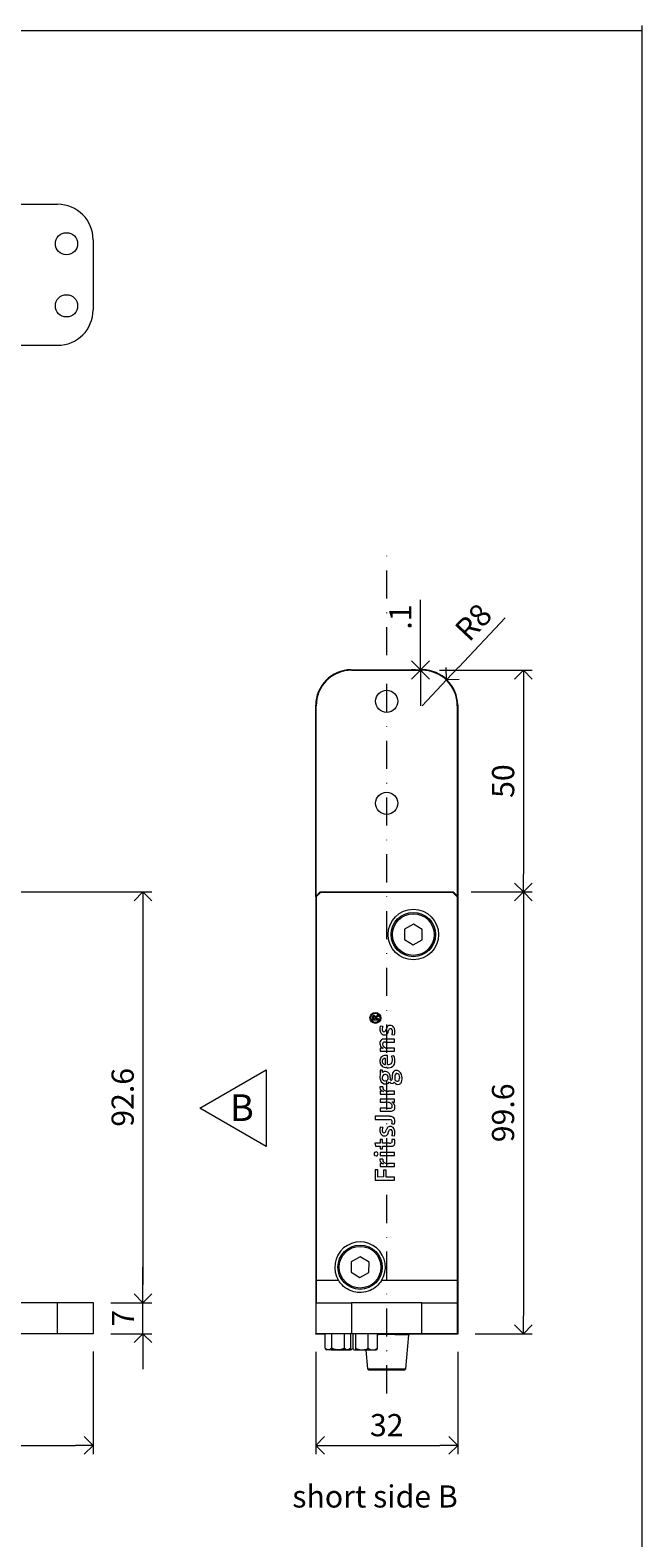
# Model space of a CAD drawing. Units: millimetres. Extents: x -32 to 5075, y -174 to 1645.
# Drawn here: x 3862 to 4000, y 160 to 500 of the extents above; entities that cross this region are included whole.
import ezdxf

# ---------------------------------------------------------------- set-up
doc = ezdxf.new("R2010")
doc.units = ezdxf.units.MM
doc.header["$LTSCALE"] = 0.25
doc.header["$PDMODE"] = 35
doc.header["$PDSIZE"] = -10
doc.linetypes.add('DASHDOTX2', pattern=[50.8, 25.4, -12.7, 0, -12.7])
doc.linetypes.add('DASHED', pattern=[19.05, 12.7, -6.35])
doc.layers.get('0').update_dxf_attribs({"lineweight": 20})
doc.layers.get('Defpoints').update_dxf_attribs({"color": 3})
doc.layers.add('FJ defpoints', color=2, linetype='DASHDOTX2', plot=False)
for name, color, linetype, lineweight in [('FJ hulplijnen', 252, 'Continuous', 20), ('FJ maatvoering', 250, 'Continuous', 18), ('FJ onderdelen', 7, 'Continuous', 18)]:
    doc.layers.add(name, color=color, linetype=linetype, lineweight=lineweight)
doc.layers.add('FJ text', color=179, linetype='Continuous')
doc.styles.add('BTS--_HC04_Algemeen$0$BTS--_isocp', font='isocp.shx')
doc.styles.get("Standard").update_dxf_attribs({"font": 'OpenSans_Regular.ttf', "height": 2.5})
doc.dimstyles.new('Copy of FritsJurgens', dxfattribs={"dimscale": 15, "dimtxt": 2.5, "dimasz": 2, "dimexe": 1, "dimexo": 2, "dimgap": 1, "dimtad": 1, "dimdec": 1, "dimzin": 12, "dimdsep": 46, "dimtxsty": 'Standard', "dimblk": 'OPEN90', "dimcen": -1, "dimclrd": 256, "dimclre": 8, "dimclrt": 7, "dimadec": 1, "dimazin": 3, "dimtfac": 0.5, "dimtdec": 1, "dimtix": 1, "dimtmove": 0, "dimatfit": 3, "dimldrblk": 'OPEN30', "dimfxl": 3, "dimtvp": 78.125, "dimtolj": 1, "dimtzin": 13, "dimlwd": -1, "dimlwe": -1, "dimarcsym": 0})

# ---------------------------------------------------------------- blocks, each defined once
blk = doc.blocks.new('_Open90')
at = {"color": 0, "linetype": 'ByBlock', "lineweight": -2}
for p, q in [((0, 0), (-1, 0)), ((-0.5, 0.5), (0, 0)), ((0, 0), (-0.5, -0.5))]:
    blk.add_line(p, q, dxfattribs=at)
blk = doc.blocks.new('*D486')
at = {"layer": 'Defpoints', "color": 0, "transparency": 16777216}
for p in [(3955.54, 353.54), (3950.05, 347.72)]:
    blk.add_point(p, dxfattribs=at)
at = {"layer": 'FJ maatvoering', "transparency": 16777216}
for p, q in [((3968.76, 367.54), (3958.29, 356.44)), ((3950.05, 347.72), (3955.54, 353.54))]:
    blk.add_line(p, q, dxfattribs=at)
at = {"layer": 'FJ maatvoering', "transparency": 16777216, "xscale": 4, "yscale": 4, "zscale": 4, "rotation": 226.6396600431101}
blk.add_blockref('_Open90', (3955.54, 353.54), dxfattribs=at)
at = {"layer": 'FJ maatvoering', "color": 7, "transparency": 16777216, "insert": (3961.58, 366.57), "char_height": 5, "attachment_point": 5, "rotation": 46.6397}
blk.add_mtext('\\A1;R8', dxfattribs=at)
blk = doc.blocks.new('_Open30')
at = {"color": 0, "linetype": 'ByBlock', "lineweight": -2}
for p, q in [((-1, 0.27), (0, 0)), ((0, 0), (-1, -0.27)), ((0, 0), (-1, 0))]:
    blk.add_line(p, q, dxfattribs=at)
blk = doc.blocks.new('*D490')
at = {"layer": 'Defpoints', "color": 0, "transparency": 16777216}
for p in [(3957.05, 305.72, -0.19), (3957.95, 206.12, -0.19), (3972.84, 206.12)]:
    blk.add_point(p, dxfattribs=at)
at = {"layer": 'FJ maatvoering', "color": 8, "transparency": 16777216}
for p, q in [((3961.05, 305.72), (3974.84, 305.72)), ((3961.95, 206.12), (3974.84, 206.12))]:
    blk.add_line(p, q, dxfattribs=at)
at = {"layer": 'FJ maatvoering', "transparency": 16777216}
blk.add_line((3972.84, 301.72), (3972.84, 210.12), dxfattribs=at)
at = {"layer": 'FJ maatvoering', "transparency": 16777216, "xscale": 4, "yscale": 4, "zscale": 4}
for p, rotation in [((3972.84, 305.72), 90), ((3972.84, 206.12), 270)]:
    blk.add_blockref('_Open90', p, dxfattribs=dict(at, rotation=rotation))
at = {"layer": 'FJ maatvoering', "color": 7, "transparency": 16777216, "insert": (3968.26, 255.92), "char_height": 5, "attachment_point": 5, "rotation": 90}
blk.add_mtext('\\A1;99.6', dxfattribs=at)
blk = doc.blocks.new('*D491')
at = {"layer": 'Defpoints', "color": 0, "transparency": 16777216}
for p in [(3949.95, 355.72, -0.19), (3957.05, 305.72, -0.19), (3972.84, 305.72)]:
    blk.add_point(p, dxfattribs=at)
at = {"layer": 'FJ maatvoering', "color": 8, "transparency": 16777216}
for p, q in [((3953.95, 355.72), (3974.84, 355.72)), ((3961.05, 305.72), (3974.84, 305.72))]:
    blk.add_line(p, q, dxfattribs=at)
at = {"layer": 'FJ maatvoering', "transparency": 16777216}
blk.add_line((3972.84, 351.72), (3972.84, 309.72), dxfattribs=at)
at = {"layer": 'FJ maatvoering', "transparency": 16777216, "xscale": 4, "yscale": 4, "zscale": 4}
for p, rotation in [((3972.84, 355.72), 90), ((3972.84, 305.72), 270)]:
    blk.add_blockref('_Open90', p, dxfattribs=dict(at, rotation=rotation))
at = {"layer": 'FJ maatvoering', "color": 7, "transparency": 16777216, "insert": (3968.28, 330.72), "char_height": 5, "attachment_point": 5, "rotation": 90}
blk.add_mtext('\\A1;50', dxfattribs=at)
blk = doc.blocks.new('*D492')
at = {"layer": 'Defpoints', "color": 0, "transparency": 16777216}
for p in [(3949.67, 355.82), (3952.5, 355.82, -0.23), (3952.5, 355.72, -0.23)]:
    blk.add_point(p, dxfattribs=at)
at = {"layer": 'FJ maatvoering', "transparency": 16777216}
for p, q in [((3949.67, 359.82), (3949.67, 371.59)), ((3949.67, 355.72), (3949.67, 355.82)), ((3949.67, 351.72), (3949.67, 347.72))]:
    blk.add_line(p, q, dxfattribs=at)
at = {"layer": 'FJ maatvoering', "color": 8, "transparency": 16777216}
for p, q in [((3948.5, 355.82), (3947.67, 355.82)), ((3948.5, 355.72), (3947.67, 355.72))]:
    blk.add_line(p, q, dxfattribs=at)
at = {"layer": 'FJ maatvoering', "transparency": 16777216, "xscale": 4, "yscale": 4, "zscale": 4}
for p, rotation in [((3949.67, 355.82), 270), ((3949.67, 355.72), 90)]:
    blk.add_blockref('_Open90', p, dxfattribs=dict(at, rotation=rotation))
at = {"layer": 'FJ maatvoering', "color": 7, "transparency": 16777216, "insert": (3945.12, 367.71), "char_height": 5, "attachment_point": 5, "rotation": 90}
blk.add_mtext('\\A1;.1', dxfattribs=at)
blk = doc.blocks.new('system-M32+-40mm')
at = {"layer": 'FJ onderdelen', "color": 7, "linetype": 'Continuous', "lineweight": 18}
for p, q in [((214.69, 7.03), (224.69, 7.03)), ((224.69, 0.03), (224.69, 7.03)), ((224.69, 7.03), (232.69, 7.03)), ((232.69, 7.03), (232.69, 0.03)), ((224.69, 0.03), (202.69, 0.03)), ((232.69, 0.03), (224.69, 0.03))]:
    blk.add_line(p, q, dxfattribs=at)
blk = doc.blocks.new('system-M32+-40mm-1')
at = {"layer": 'FJ onderdelen', "color": 7, "linetype": 'Continuous', "lineweight": 18}
for p, q in [((254.7, 15.9), (264.7, 15.9)), ((272.7, 7.9), (272.7, -7.9)), ((254.7, -15.9), (264.7, -15.9))]:
    blk.add_line(p, q, dxfattribs=at)
for centre in [(266.7, 7), (266.7, -7)]:
    blk.add_circle(centre, 2.5, dxfattribs=at)
for centre, start, end in [((264.7, 7.9), 0, 90), ((264.7, -7.9), 270, 0)]:
    blk.add_arc(centre, 8, start, end, dxfattribs=at)
blk = doc.blocks.new('system-M32+-40mm-3')
at = {"layer": 'FJ onderdelen', "color": 7, "linetype": 'Continuous', "lineweight": 18}
for p, q in [((-8, 149.7), (8, 149.7)), ((-7.9, 149.6), (7.9, 149.6)), ((-16, 98.6), (-16, 141.7)), ((-15.9, 98.7), (-15.9, 141.6)), ((15.9, 141.6), (15.9, 98.7)), ((16, 141.7), (16, 98.6)), ((-15, 99.6), (-16, 98.6)), ((-16, 98.6), (-16, 0)), ((-14.9, 99.5), (-15.9, 98.5)), ((-15, 99.6), (15, 99.6)), ((14.9, 99.5), (-14.9, 99.5)), ((15.9, 98.5), (14.9, 99.5)), ((16, 98.6), (15, 99.6)), ((16, 98.6), (16, 0)), ((-15.9, 98.5), (-15.9, 12)), ((15.9, 98.5), (15.9, 12)), ((6.03, 92.31), (4.01, 91.18)), ((8.01, 91.13), (6.03, 92.31)), ((4.01, 91.18), (3.99, 88.87)), ((3.99, 88.87), (5.97, 87.69)), ((5.97, 87.69), (7.99, 88.82)), ((7.99, 88.82), (8.01, 91.13)), ((-5.97, 17.31), (-7.99, 16.18)), ((-3.99, 16.13), (-5.97, 17.31)), ((-7.99, 16.18), (-8.01, 13.87)), ((-8.01, 13.87), (-6.03, 12.69)), ((-6.03, 12.69), (-4.01, 13.82)), ((-4.01, 13.82), (-3.99, 16.13)), ((-10.85, 12), (-15.9, 12)), ((-15.9, 12), (-15.9, 7)), ((15.9, 12), (-1.15, 12)), ((15.9, 12), (15.9, 7)), ((-15.9, 0), (-15.9, 7)), ((-15.9, 7), (-7.9, 7)), ((-7.9, 7), (-7.9, 0)), ((7.9, 7), (-7.9, 7)), ((7.9, 0), (7.9, 7)), ((7.9, 7), (15.9, 7)), ((15.9, 7), (15.9, 0)), ((-16, -0.1), (-16, 0)), ((-16, 0), (-15.9, 0)), ((-7.9, 0), (-15.9, 0)), ((-13.89, -3.27), (-13.89, 0)), ((-12.4, -3.27), (-12.4, 0)), ((-9.51, -3.27), (-9.51, 0)), ((-8.11, -3.27), (-8.11, 0)), ((7.9, 0), (-7.9, 0)), ((-7.55, -3.34), (-7.55, 0)), ((-6.93, -3.34), (-6.93, 0)), ((-4.18, -3.34), (-4.18, 0)), ((-2.05, -3.34), (-2.05, 0)), ((5.09, -0.04), (5.13, 0)), ((15.9, 0), (7.9, 0)), ((15.9, 0), (16, 0)), ((16, 0), (16, -0.1)), ((-13.89, -0.1), (-16, -0.1)), ((-13.86, -3.3), (-13.5, -3.66)), ((-8.5, -3.66), (-8.14, -3.3)), ((-1.94, -0.04), (-0.95, -0.09)), ((-0.94, -0.18), (-1.88, -0.26)), ((-0.94, -0.18), (-0.95, -0.09)), ((-0.03, -0.15), (-0.03, -0.11)), ((0.06, -0.15), (-0.03, -0.15)), ((0.06, -0.15), (0.05, -0.11)), ((0.96, -0.18), (0.97, -0.09)), ((1.86, -0.25), (0.96, -0.18)), ((1.9, -0.26), (1.86, -0.25)), ((2.24, -0.28), (1.9, -0.26)), ((1.92, -0.05), (1.96, -0.04)), ((1.96, -0.04), (2.31, -0.03)), ((3.38, -0.28), (2.24, -0.28)), ((2.31, -0.03), (3.47, -0.03)), ((4.13, -0.28), (3.38, -0.28)), ((3.47, -0.03), (4.24, -0.03)), ((4.32, -7.93), (4.99, -0.28)), ((16, -0.1), (5.05, -0.1)), ((-13.14, -3.66), (-13.5, -3.66)), ((-10.95, -3.66), (-13.14, -3.66)), ((-12.5, -3.73), (-12.5, -3.73)), ((-11.15, -3.73), (-12.5, -3.73)), ((-11.15, -3.73), (-11.6, -3.66)), ((-8.65, -3.73), (-11.15, -3.73)), ((-8.81, -3.66), (-10.95, -3.66)), ((-8.65, -3.73), (-9.08, -3.66)), ((-8.5, -3.66), (-8.81, -3.66)), ((-7.5, -3.73), (-7.5, -3.73)), ((-7.24, -3.73), (-7.3, -3.73)), ((-5.55, -3.73), (-7.24, -3.73)), ((-3.11, -3.73), (-5.55, -3.73)), ((-4.69, -3.73), (-4.32, -7.93)), ((-2.3, -3.73), (-3.11, -3.73)), ((-4.32, -7.93), (-4.08, -8.13)), ((4.08, -8.13), (4.32, -7.93))]:
    blk.add_line(p, q, dxfattribs=at)
at = {"layer": 'FJ onderdelen', "color": 7, "linetype": 'Continuous', "lineweight": 9}
for p, q in [((-2.13, 71.73), (-2.48, 71.48)), ((-2.41, 71.29), (-1.83, 71.7)), ((-1.83, 71.73), (-2.13, 71.73)), ((-1.83, 71.7), (-1.83, 71.73)), ((-3.27, 71.24), (-3.27, 70.79)), ((-3.27, 70.79), (-1.83, 70.79)), ((-3.07, 71.24), (-3.07, 70.99)), ((-3.07, 70.99), (-2.61, 70.99)), ((-2.61, 70.99), (-2.61, 71.24)), ((-2.41, 70.99), (-2.41, 71.29)), ((-1.83, 70.99), (-2.41, 70.99)), ((-1.83, 70.79), (-1.83, 70.99)), ((-1.47, 69.31), (-1.53, 68.84)), ((-0.91, 69.29), (-1.47, 69.31)), ((0.3, 67.97), (0.43, 68.36)), ((1.78, 66.45), (-0.27, 66.45)), ((-0.27, 65.75), (1.78, 65.76)), ((1.19, 67.44), (1.78, 67.42)), ((1.78, 65.76), (1.78, 66.45)), ((-1.47, 64.39), (-1.47, 63.72)), ((-1.47, 63.72), (-0.27, 63.72)), ((-0.29, 60.7), (-0.29, 62.08)), ((-0.27, 63.72), (1.78, 63.72)), ((0.2, 60.68), (0.2, 62.76)), ((1.78, 64.42), (0.21, 64.42)), ((1.64, 62.66), (1.08, 62.59)), ((1.78, 63.72), (1.78, 64.42)), ((-0.92, 59.4), (-1.47, 59.4)), ((-1.47, 59.4), (-1.47, 58.3)), ((-0.92, 58.9), (-0.92, 59.4)), ((-0.82, 59), (-0.92, 58.9)), ((-0.55, 60.08), (-0.27, 60)), ((-0.27, 58.45), (-0.43, 58.45)), ((1.26, 57.97), (1.26, 57.67)), ((1.84, 58.16), (1.83, 57.27)), ((-0.85, 55.66), (-1.53, 55.69)), ((-1.47, 54.67), (-1.47, 54)), ((1.78, 54.69), (0.38, 54.7)), ((0.57, 56.68), (0.64, 56.8)), ((1.78, 54), (1.78, 54.69)), ((-1.47, 54), (1.78, 54)), ((-1.46, 52.88), (-1.47, 52.18)), ((-1.47, 52.18), (-0.27, 52.18)), ((1.78, 52.88), (-1.46, 52.88)), ((1.78, 52.21), (1.78, 52.88)), ((-0.27, 49.02), (-2.63, 49.02)), ((-2.63, 49.02), (-2.63, 48.3)), ((-2.63, 48.3), (-0.27, 48.3)), ((-1.46, 50.85), (-1.47, 50.16)), ((-1.47, 50.16), (-0.27, 50.16)), ((0.03, 50.85), (-1.46, 50.85)), ((-0.27, 50.16), (0.93, 50.16)), ((0.59, 49.02), (-0.27, 49.02)), ((-0.27, 48.3), (0.71, 48.3)), ((-1.47, 46.54), (-1.53, 46.07)), ((-0.91, 46.52), (-1.47, 46.54)), ((0.3, 45.19), (0.43, 45.59)), ((0.8, 46.75), (0.79, 46.75)), ((1.16, 47.36), (1.78, 47.36)), ((1.19, 44.67), (1.78, 44.65)), ((-1.47, 42.96), (-2.69, 42.96)), ((-2.69, 42.96), (-2.5, 42.28)), ((-2.5, 42.28), (-1.47, 42.27)), ((-0.93, 43.82), (-1.47, 43.82)), ((-1.47, 43.82), (-1.47, 42.96)), ((-1.47, 42.27), (-1.47, 41.65)), ((-1.47, 41.65), (-0.93, 41.65)), ((-0.27, 40.88), (-1.47, 40.88)), ((-1.47, 40.88), (-1.47, 40.18)), ((-0.93, 42.97), (-0.93, 43.82)), ((-0.27, 42.97), (-0.93, 42.97)), ((-0.93, 41.65), (-0.93, 42.27)), ((-0.93, 42.27), (-0.27, 42.27)), ((0.63, 42.97), (-0.27, 42.97)), ((-0.27, 42.27), (1.06, 42.28)), ((1.78, 40.88), (-0.27, 40.88)), ((1.77, 43.82), (1.19, 43.82)), ((1.78, 40.18), (1.78, 40.88)), ((-0.85, 39.36), (-1.53, 39.39)), ((-1.47, 40.18), (-0.27, 40.18)), ((-1.47, 38.36), (-1.47, 37.7)), ((-1.47, 37.7), (1.78, 37.7)), ((-0.27, 40.18), (1.78, 40.18)), ((1.78, 38.39), (0.38, 38.4)), ((1.78, 37.7), (1.78, 38.39)), ((-2.03, 36.92), (-2.63, 36.92)), ((-2.63, 36.92), (-2.63, 34.62)), ((-2.63, 34.62), (1.78, 34.62)), ((-2.03, 35.33), (-2.03, 36.92)), ((-0.74, 35.34), (-2.03, 35.33)), ((-0.27, 36.84), (-0.74, 36.84)), ((-0.74, 36.84), (-0.74, 35.34)), ((-0.15, 36.84), (-0.27, 36.84)), ((-0.15, 35.33), (-0.15, 36.84)), ((1.78, 35.33), (-0.15, 35.33)), ((1.78, 34.62), (1.78, 35.33))]:
    blk.add_line(p, q, dxfattribs=at)
at = {"layer": 'FJ onderdelen', "color": 8, "linetype": 'Continuous', "lineweight": 18}
for p, q in [((-0.28, 0), (-0.03, -0.11)), ((0.05, -0.11), (0.31, 0)), ((-2.05, -0.04), (-1.94, -0.04)), ((-1.88, -0.26), (-2.05, -0.27))]:
    blk.add_line(p, q, dxfattribs=at)
at = {"layer": 'FJ onderdelen'}
blk.add_line((-4.08, -8.13), (4.08, -8.13), dxfattribs=at)
at = {"layer": 'FJ onderdelen', "color": 7, "linetype": 'Continuous', "lineweight": 18}
for centre, radius in [((0, 142.6), 2.5), ((0, 119.6), 2.5), ((6, 90), 5.7), ((6, 90), 5), ((6, 90), 4.7), ((-6, 15), 5), ((-6, 15), 4.7)]:
    blk.add_circle(centre, radius, dxfattribs=at)
at = {"layer": 'FJ onderdelen', "color": 7, "linetype": 'Continuous', "lineweight": 9}
for radius in [1.23, 1.03]:
    blk.add_circle((-2.55, 71.21), radius, dxfattribs=at)
at = {"layer": 'FJ onderdelen', "color": 7, "linetype": 'Continuous', "lineweight": 18}
for centre, radius, start, end in [((-8, 141.7), 8, 90, 180), ((-7.9, 141.6), 8, 90, 180), ((7.9, 141.6), 8, 0, 90), ((8, 141.7), 8, 0, 90), ((-6, 15), 5.7, 328.2431, 211.7569), ((2.78, -0.29), 0.543, 150.6086, 178.045), ((3.82, -0.3), 0.445, 141.985, 176.6479), ((4.55, -0.31), 0.417, 138.1348, 175.805), ((5.39, -0.31), 0.4, 135, 175)]:
    blk.add_arc(centre, radius, start, end, dxfattribs=at)
at = {"layer": 'FJ onderdelen', "color": 7, "linetype": 'Continuous', "lineweight": 9}
for centre, radius, start, end in [((-2.84, 71.24), 0.427, 33.6835, 180), ((-2.84, 71.24), 0.228, 0, 180), ((0.96, 68.76), 2.5, 178.2481, 197.2949), ((-0.4, 68.41), 1.09, 200.9726, 246.8314), ((-0.03, 68.66), 0.967, 173.6992, 200.615), ((2.44, 68.46), 3.45, 165.9421, 174.7879), ((-0.6, 68.45), 0.363, 200.6151, 332.0494), ((-2.25, 69.33), 2.23, 332.0494, 342.4671), ((1.69, 68.15), 1.88, 144.5034, 164.4011), ((0.76, 68.74), 0.787, 87.807, 140.3223), ((1.37, 68.08), 0.977, 143.3395, 163.2187), ((0.88, 68.38), 0.407, 62.854, 136.1734), ((0.79, 68.59), 0.938, 36.5002, 90.0317), ((0.52, 68.19), 0.774, 4.9762, 44.8342), ((-1.08, 68.14), 2.37, 342.9548, 2.9657), ((0.28, 68.24), 1.55, 6.5748, 35.4179), ((-1.69, 68.08), 3.53, 349.3325, 5.5863), ((-0.24, 65.48), 1.3, 170.501, 222.9344), ((-0.73, 65.62), 0.793, 106.8473, 174.8797), ((-0.32, 65.47), 1.24, 225.32, 245.7812), ((-0.4, 64.15), 2.3, 86.7546, 104.0242), ((-0.26, 65.27), 0.692, 159.6367, 201.3462), ((-0.55, 65.33), 0.394, 101.4446, 153.5752), ((0, 65.46), 1, 206.2277, 254.5186), ((-0.55, 68.47), 1.1, 255.199, 284.7268), ((-0.24, 63.57), 2.19, 90.7954, 100.283), ((-0.42, 68.11), 0.723, 281.7182, 315.8116), ((-0.73, 68.32), 1.1, 319.5928, 341.1493), ((-0.32, 61.55), 1.21, 132.1203, 178.7718), ((0.16, 61.47), 1.69, 176.3463, 205.6227), ((-1.37, 60.81), 3.58, 81.3493, 91.6443), ((-0.21, 61.29), 1.48, 92.3086, 128.4833), ((-0.33, 61.42), 0.692, 131.2919, 212.0005), ((-0.35, 61.33), 0.748, 85.4722, 125.3985), ((0.21, 66.02), 1.6, 252.7005, 270.2183), ((-0.17, 58.59), 4.18, 84.9634, 91.4155), ((0.5, 61.49), 0.778, 284.0892, 346.814), ((-0.83, 61.68), 2.12, 349.9454, 25.4352), ((-1.08, 61.57), 2.93, 351.1139, 21.8243), ((0.61, 57.79), 2.14, 166.1049, 197.6974), ((-0.12, 61.44), 1.43, 209.4108, 252.4529), ((-0.11, 57.73), 0.912, 150.7691, 190.7152), ((-0.21, 61.56), 0.867, 215.7444, 264.6567), ((-0.4, 57.84), 0.607, 92.8619, 146.4335), ((-0.37, 58.29), 0.837, 83.054, 121.944), ((0.19, 62.47), 2.51, 259.4823, 290.7029), ((-0.33, 58.01), 1.11, 19.6797, 87.1005), ((-0.29, 57.83), 0.623, 4.7444, 87.7972), ((0.26, 62.47), 1.78, 268.0373, 283.8285), ((-0.68, 57.72), 1.01, 335.6899, 8.6969), ((-1.34, 57.71), 2.16, 350.3357, 18.265), ((0.57, 61.27), 1.25, 293.6453, 353.0702), ((3.7, 58.15), 2.45, 166.4657, 184.1199), ((2.15, 58.5), 0.854, 86.3753, 165.2406), ((2.42, 58.14), 0.588, 132.5253, 178.1636), ((2.29, 58.2), 0.462, 89.0151, 124.657), ((2.19, 58.3), 1.05, 47.2098, 89.3334), ((2.3, 58.14), 0.521, 24.0317, 90.3051), ((1.51, 57.74), 1.41, 338.8896, 25.7665), ((1.66, 57.81), 1.78, 8.0304, 45.3196), ((1.12, 57.6), 2.34, 338.3522, 11.2389), ((-0.58, 55.57), 0.959, 172.8768, 239.7649), ((-1.5, 50.3), 4.37, 80.0674, 89.5489), ((-0.28, 57.53), 1.21, 198.724, 270.3997), ((-0.29, 56.03), 1.5, 238.8538, 252.1243), ((-0.35, 57.65), 0.659, 187.7586, 276.8498), ((-0.11, 55.48), 0.76, 166.5478, 207.5204), ((-0.1, 55.58), 0.814, 213.3883, 258.0295), ((-0.28, 57.59), 0.594, 270.4929, 331.7421), ((-0.23, 57.36), 1.04, 267.6666, 319.9372), ((0.39, 57.38), 2.68, 255.6231, 269.7165), ((1.19, 57.01), 0.585, 201.8383, 300.5758), ((1.11, 57.47), 0.34, 201.2956, 235.2478), ((1.03, 57.35), 0.196, 235.2473, 344.2442), ((0.01, 57.64), 1.26, 344.2459, 1.3907), ((1.13, 57.01), 0.615, 305.1407, 334.0402), ((2.52, 57.15), 0.929, 206.1819, 292.2811), ((2.49, 57.63), 0.754, 208.4934, 239.7846), ((2.36, 57.41), 0.495, 239.7849, 338.8889), ((2.5, 57.08), 0.866, 295.3968, 336.9374), ((-0.17, 45.37), 6.81, 85.5545, 90.8599), ((0.15, 50.82), 1.36, 49.498, 81.0569), ((0.85, 51.29), 0.418, 275.7556, 332.5278), ((0.56, 51.33), 0.699, 339.8246, 47.8627), ((0.63, 51.15), 1.21, 356.4791, 65.3206), ((1.68, 55.78), 3.57, 261.3385, 271.6549), ((0.93, 51.04), 0.92, 317.7726, 2.2482), ((0.3, 56.89), 6.05, 267.3874, 275.5594), ((0.61, 46.99), 2.02, 76.1149, 90.4875), ((0.7, 47.63), 0.673, 51.006, 88.5953), ((0.91, 51.21), 1.05, 270.9843, 311.3721), ((0.87, 48.03), 0.951, 8.0135, 76.2727), ((0.82, 47.88), 0.405, 9.2372, 42.0904), ((-0.08, 47.78), 1.31, 341.3225, 7.0002), ((-0.89, 47.86), 2.71, 349.4112, 6.4604), ((0.96, 45.99), 2.5, 178.2483, 197.2947), ((-0.4, 45.64), 1.09, 200.9725, 246.8323), ((-0.03, 45.89), 0.967, 173.6993, 200.6172), ((2.44, 45.68), 3.45, 165.9424, 174.7882), ((-0.6, 45.68), 0.363, 200.6171, 332.056), ((-0.55, 45.69), 1.1, 255.1994, 284.7267), ((-2.25, 46.55), 2.23, 332.0561, 342.4682), ((-0.42, 45.34), 0.723, 281.7183, 315.8115), ((1.69, 45.38), 1.88, 144.5022, 164.4017), ((-0.73, 45.55), 1.1, 319.5928, 341.1495), ((0.76, 45.96), 0.787, 87.8077, 140.3228), ((1.37, 45.3), 0.977, 143.3393, 163.2188), ((0.88, 45.6), 0.407, 62.8517, 136.1731), ((0.8, 45.83), 0.921, 44.4609, 90.2421), ((0.52, 45.42), 0.774, 4.9765, 44.8347), ((-1.08, 45.37), 2.37, 342.9544, 2.9661), ((0.39, 45.5), 1.44, 7.922, 42.229), ((-1.45, 45.29), 3.29, 348.8071, 7.1997), ((-2.39, 40.53), 0.446, 105.0827, 300.0055), ((-2.4, 40.53), 0.448, 301.7847, 103.3035), ((0.68, 44.26), 1.29, 267.583, 285.8644), ((0.96, 43.28), 0.274, 287.0631, 341.0429), ((0.94, 43.75), 1.47, 274.3132, 291.4959), ((-0.19, 43.45), 1.43, 349.4613, 14.9083), ((1.23, 42.9), 0.586, 296.1558, 350.2995), ((-0.7, 43.22), 2.54, 350.4724, 13.5836), ((-0.58, 39.27), 0.959, 172.8769, 239.765), ((-1.5, 33.99), 4.37, 80.0657, 89.5466), ((-0.29, 39.73), 1.5, 238.8537, 252.124), ((-0.11, 39.18), 0.76, 166.5479, 207.5201), ((-0.1, 39.28), 0.814, 213.3874, 258.0281), ((0.39, 41.07), 2.68, 255.622, 269.7164)]:
    blk.add_arc(centre, radius, start, end, dxfattribs=at)
at = {"layer": 'FJ onderdelen', "color": 7, "linetype": 'Continuous', "lineweight": 18}
for points, knots in [([(-1.15, 12), (-1.51, 11.53), (-2.22, 10.58), (-3.78, 9.65), (-5.59, 9.21), (-7.42, 9.39), (-9.05, 10.08), (-10.18, 11.02), (-10.69, 11.78), (-10.85, 12)], [0, 0, 0, 0, 0.151157, 0.301423, 0.47139, 0.62352, 0.765312, 0.930623, 1, 1, 1, 1]), ([(-13.14, -3.66), (-13.27, -3.63), (-13.53, -3.59), (-13.77, -3.37), (-13.89, -3.27)], [0, 0, 0, 0, 0.503984, 1, 1, 1, 1]), ([(-12.4, -3.27), (-12.61, -3.44), (-12.85, -3.64), (-13.11, -3.65), (-13.14, -3.66)], [0, 0, 0, 0, 0.879024, 1, 1, 1, 1]), ([(-10.95, -3.66), (-11.21, -3.63), (-11.71, -3.59), (-12.17, -3.37), (-12.4, -3.27)], [0, 0, 0, 0, 0.503984, 1, 1, 1, 1]), ([(-9.51, -3.27), (-9.92, -3.44), (-10.39, -3.64), (-10.89, -3.65), (-10.95, -3.66)], [0, 0, 0, 0, 0.879024, 1, 1, 1, 1]), ([(-8.81, -3.66), (-8.97, -3.62), (-9.21, -3.57), (-9.43, -3.35), (-9.51, -3.27)], [0, 0, 0, 0, 0.630374, 1, 1, 1, 1]), ([(-8.11, -3.27), (-8.17, -3.32), (-8.38, -3.53), (-8.62, -3.65), (-8.8, -3.65), (-8.81, -3.66)], [0, 0, 0, 0, 0.257103, 0.960271, 1, 1, 1, 1]), ([(-7.53, -3.38), (-7.85, -3.54), (-8.21, -3.72), (-8.6, -3.73), (-8.65, -3.73)], [0, 0, 0, 0, 0.869109, 1, 1, 1, 1]), ([(-7.24, -3.73), (-7.3, -3.71), (-7.4, -3.66), (-7.5, -3.45), (-7.55, -3.34)], [0, 0, 0, 0, 0.503984, 1, 1, 1, 1]), ([(-6.93, -3.34), (-7.02, -3.52), (-7.12, -3.72), (-7.23, -3.73), (-7.24, -3.73)], [0, 0, 0, 0, 0.879024, 1, 1, 1, 1]), ([(-5.55, -3.73), (-5.58, -3.73), (-5.95, -3.73), (-6.42, -3.6), (-6.83, -3.39), (-6.93, -3.34)], [0, 0, 0, 0, 0.058151, 0.763915, 1, 1, 1, 1]), ([(-4.18, -3.34), (-4.33, -3.42), (-4.77, -3.64), (-5.24, -3.69), (-5.55, -3.73)], [0, 0, 0, 0, 0.353498, 1, 1, 1, 1]), ([(-3.11, -3.73), (-3.3, -3.71), (-3.67, -3.66), (-4.01, -3.45), (-4.18, -3.34)], [0, 0, 0, 0, 0.503984, 1, 1, 1, 1]), ([(-2.05, -3.34), (-2.35, -3.52), (-2.7, -3.72), (-3.07, -3.73), (-3.11, -3.73)], [0, 0, 0, 0, 0.879024, 1, 1, 1, 1]), ([(-2.24, -3.65), (-2.23, -3.64), (-2.16, -3.6), (-2.1, -3.46), (-2.05, -3.34)], [0, 0, 0, 0, 0.212072, 1, 1, 1, 1]), ([(-0.95, -0.09), (-0.77, -0.1), (-0.55, -0.11), (-0.31, -0.13), (-0.25, -0.13), (-0.23, -0.13), (-0.23, -0.13)], [0, 0, 0, 0, 0.744272, 0.940085, 0.977267, 1, 1, 1, 1]), ([(-0.23, -0.13), (-0.23, -0.13), (-0.47, -0.15), (-0.71, -0.16), (-0.94, -0.18)], [0, 0, 0, 0, 0.0253, 1, 1, 1, 1]), ([(-0.23, -0.13), (-0.22, -0.13), (-0.18, -0.13), (-0.12, -0.12), (-0.06, -0.11), (-0.03, -0.11)], [0, 0, 0, 0, 0.085928, 0.613458, 1, 1, 1, 1]), ([(-0.03, -0.15), (-0.06, -0.14), (-0.11, -0.14), (-0.17, -0.13), (-0.21, -0.13), (-0.22, -0.13), (-0.22, -0.13), (-0.23, -0.13)], [0, 0, 0, 0, 0.386473, 0.862279, 0.908597, 0.918946, 1, 1, 1, 1]), ([(-0.03, -0.11), (-0.03, -0.11), (0, -0.11), (0.03, -0.11), (0.05, -0.11)], [0, 0, 0, 0, 0.000142, 1, 1, 1, 1]), ([(0.05, -0.11), (0.05, -0.11), (0.08, -0.11), (0.14, -0.12), (0.2, -0.13), (0.24, -0.13), (0.25, -0.13)], [0, 0, 0, 0, 0.021835, 0.386157, 0.914072, 1, 1, 1, 1]), ([(0.25, -0.13), (0.24, -0.13), (0.2, -0.13), (0.14, -0.14), (0.08, -0.14), (0.06, -0.15)], [0, 0, 0, 0, 0.081055, 0.613911, 1, 1, 1, 1]), ([(0.25, -0.13), (0.25, -0.13), (0.27, -0.13), (0.33, -0.13), (0.57, -0.11), (0.79, -0.1), (0.97, -0.09)], [0, 0, 0, 0, 0.022733, 0.059915, 0.255728, 1, 1, 1, 1]), ([(0.96, -0.18), (0.85, -0.17), (0.7, -0.16), (0.47, -0.15), (0.35, -0.14), (0.25, -0.13), (0.25, -0.13)], [0, 0, 0, 0, 0.475326, 0.613617, 0.974736, 1, 1, 1, 1]), ([(0.97, -0.09), (1.23, -0.07), (1.55, -0.06), (1.86, -0.05), (1.92, -0.05)], [0, 0, 0, 0, 0.798472, 1, 1, 1, 1]), ([(4.99, -0.28), (4.97, -0.28), (4.95, -0.28), (4.7, -0.28), (4.32, -0.28), (4.13, -0.28)], [0, 0, 0, 0, 0.277991, 0.63468, 1, 1, 1, 1]), ([(4.24, -0.03), (4.42, -0.03), (4.81, -0.03), (5.06, -0.03), (5.09, -0.03), (5.1, -0.03)], [0, 0, 0, 0, 0.356409, 0.722287, 1, 1, 1, 1]), ([(-12.5, -3.73), (-12.5, -3.73), (-12.5, -3.73), (-12.5, -3.73), (-12.5, -3.72)], [0, 0, 0, 0, 0.783683, 1, 1, 1, 1]), ([(-10.79, -3.66), (-10.86, -3.68), (-10.97, -3.73), (-11.1, -3.73), (-11.15, -3.73)], [0, 0, 0, 0, 0.566406, 1, 1, 1, 1]), ([(-4.32, -7.93), (-4.32, -7.93), (-4.43, -7.93), (-4.05, -7.93), (-3.28, -7.93), (-2.34, -7.93), (-1.59, -7.93), (-0.8, -7.93), (0.01, -7.93), (0.82, -7.93), (1.61, -7.93), (2.36, -7.93), (3.28, -7.93), (4.13, -7.93), (4.25, -7.93), (4.32, -7.93)], [0, 0, 0, 0, 0.00082, 0.154621, 0.293407, 0.353974, 0.407905, 0.456083, 0.50082, 0.545558, 0.593736, 0.647667, 0.708234, 0.84702, 1, 1, 1, 1])]:
    blk.add_open_spline(points, degree=3, knots=knots, dxfattribs=at)
for points in [[(-1.88, -0.26), (-1.89, -0.22), (-1.9, -0.14), (-1.93, -0.08), (-1.94, -0.04)], [(1.86, -0.25), (1.87, -0.22), (1.88, -0.14), (1.9, -0.08), (1.92, -0.05)], [(1.9, -0.26), (1.91, -0.22), (1.92, -0.14), (1.95, -0.08), (1.96, -0.04)]]:
    blk.add_open_spline(points, degree=3, dxfattribs=at)
blk = doc.blocks.new('*D466')
at = {"layer": 'Defpoints', "color": 0, "transparency": 16777216}
for p in [(3603.18, 206.02), (3875.88, 206.12), (3875.88, 180.95)]:
    blk.add_point(p, dxfattribs=at)
at = {"layer": 'FJ maatvoering', "color": 8, "transparency": 16777216}
for p, q in [((3603.18, 202.02), (3603.18, 178.95)), ((3875.88, 202.12), (3875.88, 178.95))]:
    blk.add_line(p, q, dxfattribs=at)
at = {"layer": 'FJ maatvoering', "transparency": 16777216}
blk.add_line((3607.18, 180.95), (3871.88, 180.95), dxfattribs=at)
at = {"layer": 'FJ maatvoering', "transparency": 16777216, "xscale": 4, "yscale": 4, "zscale": 4, "rotation": 180}
blk.add_blockref('_Open90', (3603.18, 180.95), dxfattribs=at)
at = {"layer": 'FJ maatvoering', "transparency": 16777216, "xscale": 4, "yscale": 4, "zscale": 4}
blk.add_blockref('_Open90', (3875.88, 180.95), dxfattribs=at)
at = {"layer": 'FJ maatvoering', "color": 7, "transparency": 16777216, "insert": (3739.53, 185.52), "char_height": 5, "attachment_point": 5}
blk.add_mtext('\\A1;272.7', dxfattribs=at)
blk = doc.blocks.new('*D446')
at = {"layer": 'Defpoints', "color": 0, "transparency": 16777216}
for p in [(3875.88, 213.12), (3887.12, 213.12), (3875.88, 206.12)]:
    blk.add_point(p, dxfattribs=at)
at = {"layer": 'FJ maatvoering', "transparency": 16777216}
for p, q in [((3887.12, 217.12), (3887.12, 221.12)), ((3887.12, 206.12), (3887.12, 213.12)), ((3887.12, 202.12), (3887.12, 198.12))]:
    blk.add_line(p, q, dxfattribs=at)
at = {"layer": 'FJ maatvoering', "color": 8, "transparency": 16777216}
for p, q in [((3879.88, 213.12), (3889.12, 213.12)), ((3879.88, 206.12), (3889.12, 206.12))]:
    blk.add_line(p, q, dxfattribs=at)
at = {"layer": 'FJ maatvoering', "transparency": 16777216, "xscale": 4, "yscale": 4, "zscale": 4}
for p, rotation in [((3887.12, 213.12), 270), ((3887.12, 206.12), 90)]:
    blk.add_blockref('_Open90', p, dxfattribs=dict(at, rotation=rotation))
at = {"layer": 'FJ maatvoering', "color": 7, "transparency": 16777216, "insert": (3882.62, 209.62), "char_height": 5, "attachment_point": 5, "rotation": 90}
blk.add_mtext('\\A1;7', dxfattribs=at)
blk = doc.blocks.new('*D447')
at = {"layer": 'Defpoints', "color": 0, "transparency": 16777216}
for p in [(3926.05, 206.02, -0.19), (3958.05, 206.02, -0.19), (3958.05, 180.95)]:
    blk.add_point(p, dxfattribs=at)
at = {"layer": 'FJ maatvoering', "color": 8, "transparency": 16777216}
for p, q in [((3926.05, 202.02), (3926.05, 178.95)), ((3958.05, 202.02), (3958.05, 178.95))]:
    blk.add_line(p, q, dxfattribs=at)
at = {"layer": 'FJ maatvoering', "transparency": 16777216}
blk.add_line((3930.05, 180.95), (3954.05, 180.95), dxfattribs=at)
at = {"layer": 'FJ maatvoering', "transparency": 16777216, "xscale": 4, "yscale": 4, "zscale": 4, "rotation": 180}
blk.add_blockref('_Open90', (3926.05, 180.95), dxfattribs=at)
at = {"layer": 'FJ maatvoering', "transparency": 16777216, "xscale": 4, "yscale": 4, "zscale": 4}
blk.add_blockref('_Open90', (3958.05, 180.95), dxfattribs=at)
at = {"layer": 'FJ maatvoering', "color": 7, "transparency": 16777216, "insert": (3942.05, 185.51), "char_height": 5, "attachment_point": 5}
blk.add_mtext('\\A1;32', dxfattribs=at)
blk = doc.blocks.new('*D450')
at = {"layer": 'Defpoints', "color": 0, "transparency": 16777216}
for p in [(3845.88, 305.72), (3875.88, 213.12), (3887.12, 213.12)]:
    blk.add_point(p, dxfattribs=at)
at = {"layer": 'FJ maatvoering', "color": 8, "transparency": 16777216}
for p, q in [((3849.88, 305.72), (3889.12, 305.72)), ((3879.88, 213.12), (3889.12, 213.12))]:
    blk.add_line(p, q, dxfattribs=at)
at = {"layer": 'FJ maatvoering', "transparency": 16777216}
blk.add_line((3887.12, 301.72), (3887.12, 217.12), dxfattribs=at)
at = {"layer": 'FJ maatvoering', "transparency": 16777216, "xscale": 4, "yscale": 4, "zscale": 4}
for p, rotation in [((3887.12, 305.72), 90), ((3887.12, 213.12), 270)]:
    blk.add_blockref('_Open90', p, dxfattribs=dict(at, rotation=rotation))
at = {"layer": 'FJ maatvoering', "color": 7, "transparency": 16777216, "insert": (3882.54, 259.42), "char_height": 5, "attachment_point": 5, "rotation": 90}
blk.add_mtext('\\A1;92.6', dxfattribs=at)

msp = doc.modelspace()

# ---------------------------------------------------------------- linework, layer by layer
at = {"layer": 'FJ defpoints', "color": 2, "linetype": 'DASHED', "lineweight": 9}
msp.add_line((3999.539, 1024.957, -0.051), (3999.539, -173.667, -0.051), dxfattribs=at)
at = {"layer": 'FJ hulplijnen', "linetype": 'DASHDOTX2'}
msp.add_line((3942.048, 192.678, -0.051), (3942.048, 384.447, -0.051), dxfattribs=at)
msp.add_line((3942.048, 192.678, -0.051), (3942.048, 384.447, -0.051), dxfattribs=at)
at = {"layer": 'FJ hulplijnen', "color": 3, "elevation": -0.051}
msp.add_lwpolyline([(3369.539, 499.978), (3999.539, 499.978), (3999.539, 0), (3369.539, 0)], close=True, dxfattribs=at)
at = {"layer": 'FJ hulplijnen', "elevation": -0.051}
msp.add_lwpolyline([(3899.903, 256.967), (3914.903, 265.627), (3914.903, 248.307)], close=True, dxfattribs=at)

# ---------------------------------------------------------------- block references
for name, p in [('system-M32+-40mm-1', (3603.184, 444.876, -0.051)), ('system-M32+-40mm-3', (3942.048, 206.12, -0.244))]:
    msp.add_blockref(name, p)
at = {"color": 2}
msp.add_blockref('system-M32+-40mm', (3643.192, 206.093, -0.051), dxfattribs=at)

# ---------------------------------------------------------------- texts
at = {"layer": 'FJ hulplijnen', "insert": (3912.101, 260.091, -0.051), "char_height": 6, "width": 6, "attachment_point": 3, "style": 'BTS--_HC04_Algemeen$0$BTS--_isocp'}
msp.add_mtext('B', dxfattribs=at)
at = {"layer": 'FJ text', "insert": (3920.762, 171.934, -0.051), "char_height": 5, "attachment_point": 1}
msp.add_mtext_dynamic_manual_height_columns('short side B', width=47.17791, gutter_width=50, heights=[0], dxfattribs=at)

# ---------------------------------------------------------------- dimensions: what is measured, and where the dimension line sits
at = {"layer": 'FJ maatvoering'}
dim = msp.add_linear_dim(base=(3949.673, 355.82, -0.244), p1=(3952.5, 355.72, -0.469), p2=(3952.5, 355.82, -0.469), angle=90, dimstyle='Copy of FritsJurgens', override={"dimscale": 0}, dxfattribs=at)
dim.commit()
dim.dimension.update_dxf_attribs({"geometry": '*D492', "text_midpoint": (3949.673, 367.707, -0.244), "dimtype": 160})
dim = msp.add_radius_dim(center=(3950.048, 347.72, -0.051), mpoint=(3955.541, 353.537, -0.051), dimstyle='Copy of FritsJurgens', override={"dimscale": 0}, dxfattribs=at)
dim.commit()
dim.dimension.update_dxf_attribs({"geometry": '*D486', "text_midpoint": (3961.582, 366.575, -0.051)})
for base, p1, p2, angle, picture, middle in [((3972.839, 305.72, -0.051), (3949.948, 355.72, -0.244), (3957.048, 305.72, -0.244), 90, '*D491', (3968.276, 330.72, -0.051)), ((3887.12, 213.12, -0.051), (3845.885, 305.72, -0.051), (3875.885, 213.12, -0.051), 90, '*D450', (3882.545, 259.42, -0.051)), ((3972.839, 206.12, -0.051), (3957.048, 305.72, -0.244), (3957.948, 206.12, -0.244), 90, '*D490', (3968.264, 255.92, -0.051)), ((3887.12, 213.12, -0.051), (3875.885, 206.12, -0.051), (3875.885, 213.12, -0.051), 270, '*D446', (3882.62, 209.62, -0.051)), ((3958.048, 180.946, -0.051), (3926.048, 206.02, -0.244), (3958.048, 206.02, -0.244), 180, '*D447', (3942.048, 185.506, -0.051))]:
    dim = msp.add_linear_dim(base=base, p1=p1, p2=p2, angle=angle, dimstyle='Copy of FritsJurgens', override={"dimscale": 0}, dxfattribs=at)
    dim.commit()
    dim.dimension.update_dxf_attribs({"geometry": picture, "text_midpoint": middle})
dim = msp.add_linear_dim(base=(3875.885, 180.946, -0.051), p1=(3603.185, 206.02, -0.051), p2=(3875.885, 206.12, -0.051), dimstyle='Copy of FritsJurgens', override={"dimscale": 0}, dxfattribs=at)
dim.commit()
dim.dimension.update_dxf_attribs({"geometry": '*D466', "text_midpoint": (3739.535, 185.521, -0.051)})

doc.saveas('drawing.dxf')
